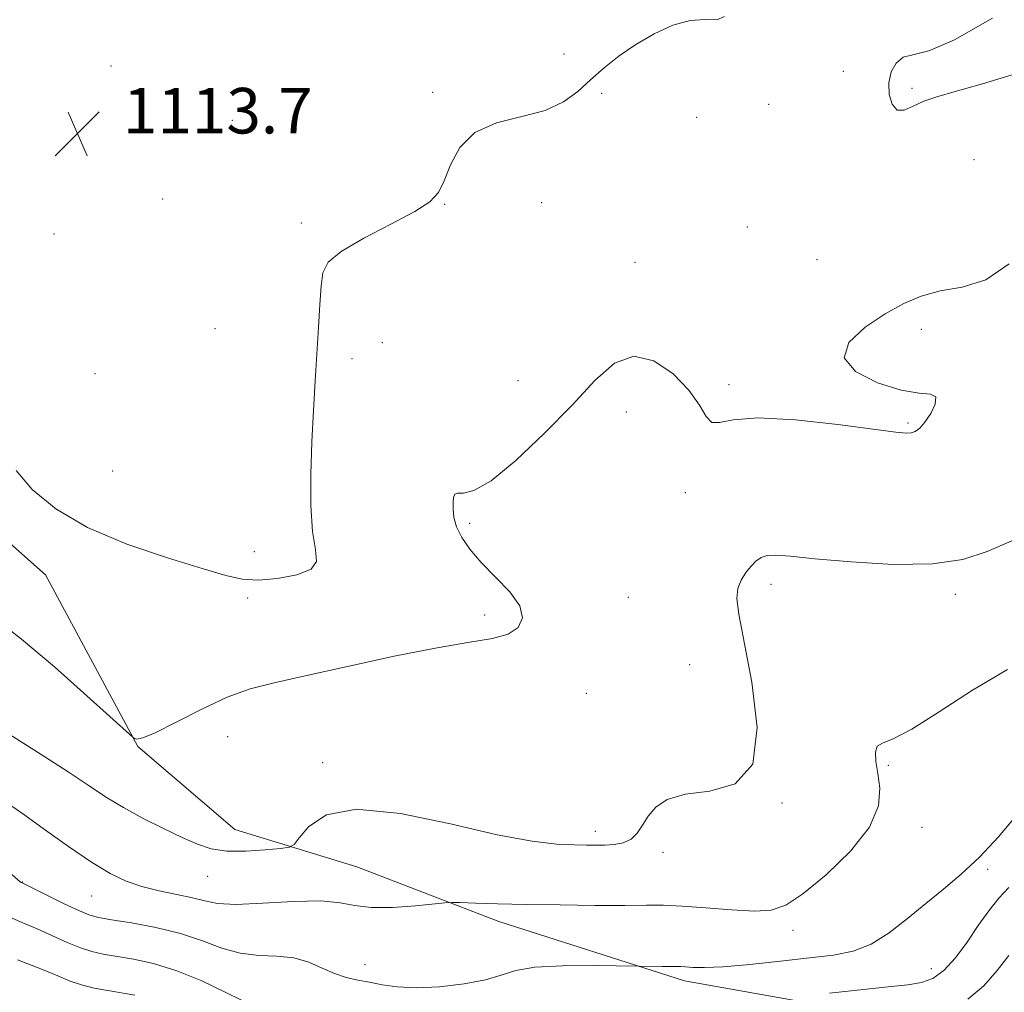
# Model space of a CAD drawing. Extents: x 2197300 to 2200200, y 364800 to 367700.
# Drawn here: x 2199787 to 2199960, y 365750 to 365921 of the extents above; entities that cross this region are included whole.
import ezdxf

# ---------------------------------------------------------------- set-up
doc = ezdxf.new("R2010")
doc.units = 0
doc.header["$MEASUREMENT"] = 0
for name, color, linetype, lineweight in [('DTM HARD BREAKLINE', 7, 'Continuous', 0), ('DTM SPOT ELEVATION', 2, 'Continuous', 13), ('INDEX CONTOUR', 41, 'Continuous', 13), ('INTERMEDIATE CONTOUR', 44, 'Continuous', 0), ('SPOT ELEVATION', 7, 'Continuous', 0)]:
    doc.layers.add(name, color=color, linetype=linetype, lineweight=lineweight)
doc.styles.add('Style-ITALICS', font='ITALICS.shx')

# ---------------------------------------------------------------- blocks, each defined once
blk = doc.blocks.new('SPOT')
at = {"layer": 'SPOT ELEVATION'}
for p, q in [((-3.91, -3.91), (3.82, 3.81)), ((-1.65, 3.77), (1.72, -3.93))]:
    blk.add_line(p, q, dxfattribs=at)

msp = doc.modelspace()

# ---------------------------------------------------------------- linework, layer by layer
at = {"layer": 'DTM HARD BREAKLINE'}
msp.add_polyline3d([(2199772.15, 366121.33, 1116.14), (2199771, 366095.94, 1115.66), (2199773.4, 366071.46, 1115.09), (2199773.13, 366045.63, 1114.24), (2199766.17, 366022.42, 1113.71), (2199755.65, 365999.64, 1113.47), (2199742.85, 365982.62, 1113.19), (2199730.07, 365963.38, 1112.38), (2199721.76, 365942.84, 1111.24), (2199719.72, 365915.66, 1110.52), (2199730.59, 365889.9, 1110.24), (2199750.4, 365859.31, 1110.43), (2199769.67, 365842.53, 1110.81), (2199791.63, 365823.09, 1110.91), (2199807.88, 365792.92, 1109.95), (2199824.9, 365778.34, 1108.86), (2199846.33, 365771.81, 1107.05), (2199871.33, 365762.19, 1105.43), (2199903.92, 365751.74, 1103.53), (2199937.81, 365745.74, 1100.54), (2199960.1, 365742.34, 1097.97)], dxfattribs=at)
at = {"layer": 'DTM SPOT ELEVATION'}
for p in [(2199882.78, 365914.6, 1112.46), (2199803.16, 365912.49, 1113.56), (2199931.83, 365911.54, 1110.36), (2199859.69, 365907.85, 1112.25), (2199889.38, 365907.66, 1111.76), (2199943.9, 365908.57, 1109.76), (2199918.72, 365905.75, 1111.56), (2199824.45, 365902.94, 1113.46), (2199906.08, 365903.47, 1111.26), (2199954.77, 365896.06, 1111.36), (2199812.25, 365889.15, 1113.16), (2199878.82, 365888.48, 1111.34), (2199861.79, 365888.2, 1111.96), (2199836.58, 365884.89, 1112.36), (2199914.98, 365884.19, 1111.42), (2199793.15, 365882.97, 1114.02), (2199927.18, 365878.48, 1111.06), (2199895.22, 365877.97, 1110.82), (2199821.43, 365866.34, 1113.56), (2199945.51, 365866.2, 1109.56), (2199850.84, 365863.87, 1111.06), (2199845.51, 365861.09, 1111.46), (2199800.35, 365858.43, 1113.46), (2199874.65, 365857.18, 1111.16), (2199911.77, 365856.53, 1110.36), (2199893.72, 365851.73, 1109.16), (2199943.17, 365849.75, 1110.16), (2199803.47, 365841.31, 1113.48), (2199904.07, 365837.54, 1109.56), (2199866.2, 365832.16, 1109.76), (2199828.33, 365827.17, 1112.76), (2199919.1, 365821.43, 1107.56), (2199951.49, 365819.66, 1107.66), (2199827.16, 365819.05, 1111.66), (2199894.06, 365819.13, 1109.26), (2199868.84, 365816.02, 1110.36), (2199904.81, 365807.31, 1108.66), (2199886.69, 365802.3, 1109.16), (2199823.64, 365794.64, 1109.16), (2199840.37, 365790.08, 1108.36), (2199939.72, 365789.63, 1105.76), (2199921.06, 365783, 1107.96), (2199888.26, 365778.01, 1108.46), (2199945.64, 365778.72, 1105.36), (2199900.16, 365774.35, 1107.66), (2199957.19, 365771.33, 1103.76), (2199787.57, 365769.15, 1104.06), (2199820.12, 365770.14, 1107.26), (2199799.75, 365766.68, 1105.16), (2199923.01, 365760.64, 1105.56), (2199847.79, 365754.6, 1104.76), (2199947.28, 365753.88, 1102.76)]:
    msp.add_point(p, dxfattribs=at)
at = {"layer": 'INDEX CONTOUR'}
for points in [[(2199963.021, 365911.41, 1110), (2199956.277, 365909.35, 1110), (2199951.468, 365907.986, 1110), (2199948.25, 365907.095, 1110), (2199945.976, 365906.314, 1110), (2199944.108, 365905.419, 1110), (2199942.549, 365904.742, 1110), (2199941.309, 365904.752, 1110), (2199940.408, 365905.769, 1110), (2199939.893, 365907.509, 1110), (2199939.822, 365909.536, 1110), (2199940.234, 365911.454, 1110), (2199941.092, 365913.016, 1110), (2199942.345, 365914.016, 1110), (2199944.066, 365914.45, 1110), (2199946.839, 365915.127, 1110), (2199951.373, 365917.061, 1110), (2199958.056, 365920.89, 1110)], [(2199782.592, 365815.567, 1110), (2199787.444, 365811.796, 1110), (2199793.203, 365806.918, 1110), (2199798.94, 365801.833, 1110), (2199806.972, 365794.571, 1110), (2199807.269, 365794.357, 1110), (2199807.666, 365794.244, 1110), (2199808.722, 365794.44, 1110), (2199810.939, 365795.345, 1110), (2199814.597, 365797.182, 1110), (2199819.09, 365799.479, 1110), (2199823.59, 365801.588, 1110), (2199827.581, 365803.048, 1110), (2199831.799, 365804.144, 1110), (2199837.293, 365805.35, 1110), (2199844.689, 365806.988, 1110), (2199852.915, 365808.78, 1110), (2199860.477, 365810.297, 1110), (2199866.202, 365811.251, 1110), (2199870.208, 365811.907, 1110), (2199872.932, 365812.667, 1110), (2199874.708, 365813.863, 1110), (2199875.452, 365815.529, 1110), (2199874.971, 365817.627, 1110), (2199873.222, 365820.085, 1110), (2199870.741, 365822.708, 1110), (2199868.215, 365825.269, 1110), (2199866.204, 365827.584, 1110), (2199864.775, 365829.648, 1110), (2199863.869, 365831.499, 1110), (2199863.414, 365833.161, 1110), (2199863.268, 365834.606, 1110), (2199863.275, 365835.792, 1110), (2199863.332, 365836.68, 1110), (2199863.543, 365837.243, 1110), (2199864.064, 365837.458, 1110), (2199865.085, 365837.446, 1110), (2199866.927, 365837.895, 1110), (2199869.946, 365839.638, 1110), (2199874.292, 365843.21, 1110), (2199879.316, 365847.956, 1110), (2199884.162, 365852.922, 1110), (2199888.194, 365857.228, 1110), (2199891.652, 365860.272, 1110), (2199894.997, 365861.524, 1110), (2199898.53, 365860.687, 1110), (2199901.925, 365858.406, 1110), (2199904.701, 365855.559, 1110), (2199906.53, 365852.929, 1110), (2199907.715, 365850.92, 1110), (2199908.715, 365849.841, 1110), (2199910.047, 365849.829, 1110), (2199912.472, 365850.345, 1110), (2199916.807, 365850.677, 1110), (2199923.418, 365850.307, 1110), (2199930.85, 365849.483, 1110), (2199941.03, 365848.143, 1110), (2199942.874, 365847.973, 1110), (2199943.734, 365848.041, 1110), (2199944.456, 365848.296, 1110), (2199945.25, 365848.858, 1110), (2199946.168, 365849.891, 1110), (2199947.181, 365851.444, 1110), (2199947.954, 365853.106, 1110), (2199948.069, 365854.355, 1110), (2199947.173, 365854.855, 1110), (2199945.155, 365855.04, 1110), (2199941.968, 365855.531, 1110), (2199937.825, 365856.812, 1110), (2199933.982, 365858.792, 1110), (2199931.957, 365861.244, 1110), (2199932.795, 365863.93, 1110), (2199935.652, 365866.583, 1110), (2199939.21, 365868.932, 1110), (2199942.446, 365870.757, 1110), (2199945.506, 365872.079, 1110), (2199948.832, 365872.974, 1110), (2199952.72, 365873.661, 1110), (2199956.896, 365874.928, 1110), (2199960.946, 365877.705, 1110)], [(2199786.725, 365755.477, 1100), (2199790.814, 365753.857, 1100), (2199793.805, 365752.618, 1100), (2199796.006, 365751.718, 1100), (2199797.989, 365751.045, 1100), (2199800.201, 365750.498, 1100), (2199802.602, 365750.038, 1100), (2199807.359, 365749.245, 1100)], [(2199953.711, 365748.517, 1100), (2199956.522, 365750.884, 1100), (2199958.861, 365753.608, 1100), (2199960.893, 365756.189, 1100)]]:
    msp.add_polyline3d(points, dxfattribs=at)
at = {"layer": 'INTERMEDIATE CONTOUR'}
for points in [[(2199786.506, 365841.405, 1112), (2199789.319, 365838.113, 1112), (2199793.444, 365834.696, 1112), (2199799.013, 365831.411, 1112), (2199805.914, 365828.494, 1112), (2199813.076, 365826.06, 1112), (2199819.185, 365824.202, 1112), (2199823.333, 365822.976, 1112), (2199826.231, 365822.33, 1112), (2199828.997, 365822.181, 1112), (2199832.4, 365822.454, 1112), (2199835.834, 365823.103, 1112), (2199838.346, 365824.092, 1112), (2199839.27, 365825.457, 1112), (2199839.08, 365827.533, 1112), (2199838.538, 365830.729, 1112), (2199838.259, 365835.284, 1112), (2199838.271, 365840.742, 1112), (2199838.456, 365846.479, 1112), (2199838.713, 365851.977, 1112), (2199839.001, 365857.15, 1112), (2199839.588, 365866.57, 1112), (2199839.851, 365870.589, 1112), (2199840.076, 365873.832, 1112), (2199840.368, 365876.18, 1112), (2199841.307, 365878.031, 1112), (2199843.589, 365879.919, 1112), (2199847.581, 365882.219, 1112), (2199852.32, 365884.682, 1112), (2199856.518, 365886.909, 1112), (2199859.205, 365888.651, 1112), (2199860.715, 365890.285, 1112), (2199861.703, 365892.34, 1112), (2199862.787, 365895.143, 1112), (2199864.435, 365898.201, 1112), (2199867.073, 365900.817, 1112), (2199870.915, 365902.499, 1112), (2199875.324, 365903.599, 1112), (2199879.446, 365904.676, 1112), (2199882.647, 365906.168, 1112), (2199885.154, 365908.025, 1112), (2199887.414, 365910.078, 1112), (2199889.804, 365912.179, 1112), (2199892.439, 365914.259, 1112), (2199895.365, 365916.275, 1112), (2199898.575, 365918.144, 1112), (2199901.854, 365919.641, 1112), (2199904.932, 365920.505, 1112), (2199907.565, 365920.642, 1112), (2199909.604, 365920.625, 1112), (2199910.925, 365921.196, 1112)], [(2199780.428, 365798.127, 1108), (2199787.2, 365793.886, 1108), (2199791.52, 365791.148, 1108), (2199795.653, 365788.468, 1108), (2199799.125, 365786.143, 1108), (2199802.199, 365784.104, 1108), (2199805.326, 365782.193, 1108), (2199808.814, 365780.302, 1108), (2199812.394, 365778.514, 1108), (2199815.652, 365776.966, 1108), (2199818.33, 365775.771, 1108), (2199820.785, 365774.965, 1108), (2199823.526, 365774.562, 1108), (2199826.857, 365774.546, 1108), (2199830.246, 365774.761, 1108), (2199832.957, 365775.02, 1108), (2199834.495, 365775.234, 1108), (2199835.346, 365775.714, 1108), (2199836.236, 365776.875, 1108), (2199837.891, 365778.88, 1108), (2199841.009, 365780.913, 1108), (2199846.282, 365781.91, 1108), (2199854, 365781.156, 1108), (2199862.821, 365779.324, 1108), (2199871.003, 365777.436, 1108), (2199877.18, 365776.291, 1108), (2199881.505, 365775.805, 1108), (2199884.51, 365775.663, 1108), (2199886.692, 365775.611, 1108), (2199888.4, 365775.597, 1108), (2199889.946, 365775.625, 1108), (2199891.561, 365775.721, 1108), (2199893.15, 365776.011, 1108), (2199894.54, 365776.644, 1108), (2199895.62, 365777.718, 1108), (2199896.547, 365779.124, 1108), (2199897.545, 365780.701, 1108), (2199898.866, 365782.277, 1108), (2199900.892, 365783.635, 1108), (2199904.034, 365784.55, 1108), (2199908.395, 365785.07, 1108), (2199912.845, 365786.349, 1108), (2199915.942, 365789.816, 1108), (2199916.678, 365796.298, 1108), (2199915.773, 365804.218, 1108), (2199913.449, 365816.16, 1108), (2199913.106, 365818.943, 1108), (2199913.276, 365820.683, 1108), (2199913.865, 365822.156, 1108), (2199914.709, 365823.482, 1108), (2199915.623, 365824.613, 1108), (2199916.48, 365825.507, 1108), (2199917.375, 365826.142, 1108), (2199918.46, 365826.497, 1108), (2199919.977, 365826.561, 1108), (2199922.535, 365826.361, 1108), (2199926.833, 365825.931, 1108), (2199933.213, 365825.359, 1108), (2199940.581, 365824.936, 1108), (2199947.486, 365825.003, 1108), (2199952.848, 365825.805, 1108), (2199957.08, 365827.178, 1108), (2199965.108, 365830.665, 1108)], [(2199785.752, 365782.432, 1106), (2199787.996, 365780.843, 1106), (2199791.481, 365778.338, 1106), (2199795.666, 365775.372, 1106), (2199799.715, 365772.622, 1106), (2199803.008, 365770.616, 1106), (2199805.803, 365769.263, 1106), (2199808.573, 365768.323, 1106), (2199811.643, 365767.584, 1106), (2199814.75, 365766.954, 1106), (2199817.478, 365766.366, 1106), (2199819.631, 365765.793, 1106), (2199821.875, 365765.352, 1106), (2199825.097, 365765.193, 1106), (2199829.834, 365765.389, 1106), (2199835.216, 365765.701, 1106), (2199840.024, 365765.807, 1106), (2199843.414, 365765.497, 1106), (2199846.026, 365764.996, 1106), (2199848.874, 365764.641, 1106), (2199852.637, 365764.675, 1106), (2199856.658, 365764.968, 1106), (2199861.841, 365765.491, 1106), (2199863.028, 365765.544, 1106), (2199864.531, 365765.507, 1106), (2199867.178, 365765.419, 1106), (2199871.068, 365765.307, 1106), (2199876.111, 365765.19, 1106), (2199882.076, 365765.089, 1106), (2199888.159, 365765.021, 1106), (2199893.414, 365765.006, 1106), (2199897.219, 365765.04, 1106), (2199900.248, 365765.042, 1106), (2199903.497, 365764.911, 1106), (2199907.654, 365764.593, 1106), (2199912.174, 365764.23, 1106), (2199916.202, 365764.009, 1106), (2199919.178, 365764.154, 1106), (2199921.719, 365765.031, 1106), (2199924.738, 365767.041, 1106), (2199928.799, 365770.396, 1106), (2199933.091, 365774.556, 1106), (2199936.449, 365778.79, 1106), (2199938.031, 365782.501, 1106), (2199938.262, 365785.62, 1106), (2199937.883, 365788.212, 1106), (2199937.537, 365790.322, 1106), (2199937.46, 365791.923, 1106), (2199937.796, 365792.968, 1106), (2199938.725, 365793.548, 1106), (2199940.61, 365794.29, 1106), (2199943.855, 365795.956, 1106), (2199948.677, 365799.026, 1106), (2199954.526, 365802.835, 1106), (2199960.664, 365806.435, 1106)], [(2199783.836, 365772.067, 1104), (2199787.182, 365769.185, 1104), (2199787.361, 365769.054, 1104), (2199787.541, 365768.955, 1104), (2199792.01, 365766.738, 1104), (2199794.956, 365765.292, 1104), (2199797.595, 365764.043, 1104), (2199799.416, 365763.29, 1104), (2199801.013, 365762.865, 1104), (2199803.255, 365762.489, 1104), (2199806.745, 365761.927, 1104), (2199811.025, 365761.119, 1104), (2199815.366, 365760.054, 1104), (2199819.206, 365758.773, 1104), (2199822.628, 365757.527, 1104), (2199825.875, 365756.622, 1104), (2199829.129, 365756.244, 1104), (2199832.307, 365756.105, 1104), (2199835.262, 365755.796, 1104), (2199837.888, 365755.029, 1104), (2199840.236, 365754.002, 1104), (2199842.4, 365753.032, 1104), (2199844.467, 365752.358, 1104), (2199846.509, 365751.901, 1104), (2199848.594, 365751.503, 1104), (2199850.824, 365751.061, 1104), (2199853.452, 365750.683, 1104), (2199856.765, 365750.533, 1104), (2199860.878, 365750.731, 1104), (2199865.201, 365751.232, 1104), (2199868.973, 365751.948, 1104), (2199871.737, 365752.779, 1104), (2199874.265, 365753.571, 1104), (2199877.636, 365754.157, 1104), (2199882.512, 365754.421, 1104), (2199887.888, 365754.454, 1104), (2199900.006, 365754.278, 1104), (2199903.29, 365754.262, 1104), (2199904.123, 365754.216, 1104), (2199905.384, 365754.131, 1104), (2199907.459, 365754.102, 1104), (2199910.743, 365754.254, 1104), (2199915.411, 365754.663, 1104), (2199920.764, 365755.224, 1104), (2199925.885, 365755.786, 1104), (2199930.079, 365756.281, 1104), (2199933.545, 365756.972, 1104), (2199936.707, 365758.205, 1104), (2199939.899, 365760.206, 1104), (2199943.133, 365762.719, 1104), (2199946.33, 365765.37, 1104), (2199949.448, 365767.898, 1104), (2199952.559, 365770.502, 1104), (2199955.777, 365773.499, 1104), (2199959.11, 365777.054, 1104), (2199962.184, 365780.737, 1104)], [(2199929.415, 365749.595, 1102), (2199933.22, 365750.009, 1102), (2199940.257, 365750.748, 1102), (2199943.162, 365751.083, 1102), (2199945.544, 365751.464, 1102), (2199947.582, 365752.175, 1102), (2199949.513, 365753.552, 1102), (2199951.521, 365755.799, 1102), (2199953.561, 365758.588, 1102), (2199955.533, 365761.463, 1102), (2199957.37, 365764.044, 1102), (2199959.136, 365766.265, 1102), (2199960.932, 365768.141, 1102)], [(2199784.644, 365763.29, 1102), (2199787.391, 365762.096, 1102), (2199790.176, 365760.911, 1102), (2199795.482, 365758.505, 1102), (2199797.792, 365757.544, 1102), (2199799.809, 365756.894, 1102), (2199801.807, 365756.451, 1102), (2199807.087, 365755.568, 1102), (2199810.636, 365754.788, 1102), (2199814.702, 365753.539, 1102), (2199819.098, 365751.75, 1102), (2199823.242, 365749.803, 1102), (2199828.958, 365746.936, 1102)]]:
    msp.add_polyline3d(points, dxfattribs=at)

# ---------------------------------------------------------------- block references
at = {"layer": 'SPOT ELEVATION'}
msp.add_blockref('SPOT', (2199797.264, 365900.639, 1113.749), dxfattribs=at)

# ---------------------------------------------------------------- texts
at = {"layer": 'SPOT ELEVATION', "style": 'Style-ITALICS'}
msp.add_text('1113.7', height=8, dxfattribs=at).set_placement((2199805.264, 365900.639, 1113.749))

doc.saveas('drawing.dxf')
